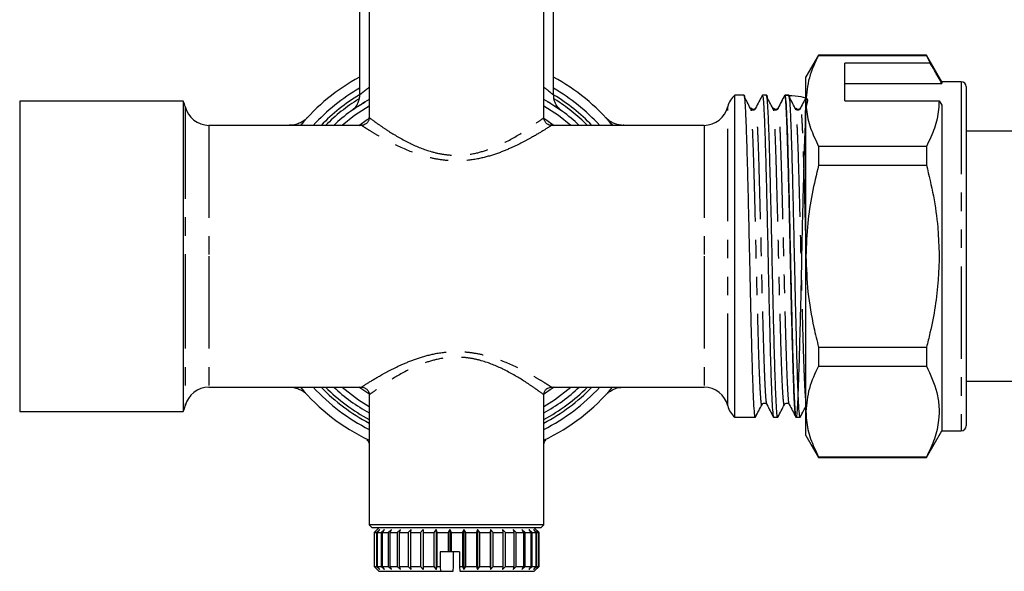
# Model space of a CAD drawing. Extents: x 127 to 278, y 27 to 274.
# Drawn here: x 127 to 194, y 198 to 236 of the extents above; entities that cross this region are included whole.
import ezdxf

# ---------------------------------------------------------------- set-up
doc = ezdxf.new("R2010")
doc.units = 0
doc.linetypes.add('PHANTOM', pattern=[12.7, 6.35, -1.27, 1.27, -1.27, 1.27, -1.27])
doc.layers.get('0').update_dxf_attribs({"linetype": 'CONTINUOUS'})

msp = doc.modelspace()

# ---------------------------------------------------------------- linework, layer by layer
at = {"color": 7, "linetype": 'CONTINUOUS'}
for p, q in [((150.187, 240.573), (150.187, 230.793)), ((150.853, 238.173), (150.853, 229.217)), ((162.853, 229.229), (162.853, 238.173)), ((163.52, 230.832), (163.52, 237.906)), ((181.719, 233.54), (180.853, 232.04)), ((189.128, 233.54), (181.719, 233.54)), ((181.719, 233.54), (181.719, 233.52)), ((181.719, 233.52), (189.128, 233.52)), ((190.187, 231.706), (189.128, 233.54)), ((189.128, 233.54), (189.128, 233.52)), ((189.128, 233.52), (189.388, 232.985)), ((189.388, 232.985), (183.52, 232.985)), ((183.52, 230.387), (183.52, 232.985)), ((180.853, 230.387), (180.853, 232.04)), ((183.52, 231.59), (190.187, 231.59)), ((191.52, 231.706), (190.187, 231.706)), ((190.187, 231.706), (190.187, 231.59)), ((191.853, 231.373), (191.853, 208.04)), ((176.606, 230.773), (175.978, 230.773)), ((175.978, 219.706), (175.978, 230.773)), ((176.606, 230.773), (176.606, 230.773)), ((178.145, 230.773), (177.859, 230.773)), ((177.859, 230.773), (177.859, 230.773)), ((178.146, 230.773), (178.145, 230.773)), ((179.685, 230.773), (179.398, 230.773)), ((179.398, 230.773), (179.398, 230.773)), ((179.685, 230.773), (179.685, 230.773)), ((138.083, 230.373), (126.853, 230.373)), ((126.853, 230.373), (126.853, 209.04)), ((138.083, 230.373), (138.083, 209.04)), ((180.853, 219.706), (180.853, 230.387)), ((183.52, 230.387), (189.994, 230.387)), ((189.994, 230.387), (190.187, 230.099)), ((190.187, 230.099), (190.187, 207.706)), ((164.004, 229.755), (164.051, 229.722)), ((164.004, 229.755), (164.027, 229.739)), ((150.334, 228.706), (139.853, 228.706)), ((173.853, 228.706), (163.369, 228.706)), ((196.52, 228.306), (191.853, 228.306)), ((181.719, 227.255), (181.719, 225.971)), ((189.128, 227.255), (181.719, 227.255)), ((189.128, 227.255), (189.128, 225.971)), ((181.719, 225.971), (189.128, 225.971)), ((175.978, 208.64), (175.978, 219.706)), ((180.853, 209.025), (180.853, 219.706)), ((181.719, 213.441), (181.719, 212.158)), ((189.128, 213.441), (181.719, 213.441)), ((189.128, 213.441), (189.128, 212.158)), ((181.719, 212.158), (189.128, 212.158)), ((191.853, 211.106), (196.52, 211.106)), ((139.853, 210.706), (150.338, 210.706)), ((163.373, 210.706), (173.853, 210.706)), ((150.853, 210.184), (150.853, 201.24)), ((162.853, 201.24), (162.853, 210.196)), ((126.853, 209.04), (138.083, 209.04)), ((180.853, 207.373), (180.853, 209.025)), ((175.978, 208.64), (177.376, 208.64)), ((177.376, 208.64), (177.376, 208.64)), ((178.629, 208.64), (178.915, 208.64)), ((178.629, 208.64), (178.629, 208.64)), ((178.915, 208.64), (178.915, 208.64)), ((180.168, 208.64), (180.454, 208.64)), ((180.168, 208.64), (180.168, 208.64)), ((180.454, 208.64), (180.455, 208.64)), ((189.128, 205.873), (190.187, 207.706)), ((190.187, 207.706), (191.52, 207.706)), ((180.853, 207.373), (181.719, 205.873)), ((189.128, 205.893), (181.719, 205.893)), ((181.719, 205.893), (181.719, 205.873)), ((181.719, 205.873), (189.128, 205.873)), ((189.128, 205.893), (189.128, 205.873)), ((150.853, 201.24), (151.053, 201.04)), ((156.853, 201.24), (150.853, 201.24)), ((156.853, 201.04), (151.053, 201.04)), ((151.52, 201.04), (151.187, 200.706)), ((151.41, 200.906), (151.201, 200.706)), ((151.223, 200.706), (151.41, 200.906)), ((151.58, 200.906), (151.358, 200.706)), ((151.419, 200.706), (151.58, 200.906)), ((151.91, 200.906), (151.682, 200.706)), ((151.78, 200.706), (151.91, 200.906)), ((152.39, 200.906), (152.163, 200.706)), ((152.295, 200.706), (152.39, 200.906)), ((153.006, 200.906), (152.786, 200.706)), ((152.949, 200.706), (153.006, 200.906)), ((153.738, 200.906), (153.533, 200.706)), ((153.722, 200.706), (153.738, 200.906)), ((154.566, 200.906), (154.381, 200.706)), ((154.59, 200.706), (154.566, 200.906)), ((154.566, 200.906), (154.566, 198.173)), ((155.463, 200.906), (155.304, 200.706)), ((155.526, 200.706), (155.463, 200.906)), ((155.463, 200.906), (155.463, 198.173)), ((156.402, 200.906), (156.274, 200.706)), ((156.503, 200.706), (156.402, 200.906)), ((156.402, 200.906), (156.402, 199.373)), ((162.853, 201.24), (156.853, 201.24)), ((162.653, 201.04), (156.853, 201.04)), ((157.355, 200.906), (157.262, 200.706)), ((157.49, 200.706), (157.355, 200.906)), ((157.355, 200.906), (157.355, 198.173)), ((158.292, 200.906), (158.237, 200.706)), ((158.458, 200.706), (158.292, 200.906)), ((158.292, 200.906), (158.292, 198.173)), ((159.186, 200.906), (159.17, 200.706)), ((159.378, 200.706), (159.186, 200.906)), ((159.186, 200.906), (159.186, 198.173)), ((160.22, 200.706), (160.009, 200.906)), ((160.009, 200.906), (160.033, 200.706)), ((160.961, 200.706), (160.737, 200.906)), ((160.737, 200.906), (160.799, 200.706)), ((161.576, 200.706), (161.346, 200.906)), ((161.346, 200.906), (161.445, 200.706)), ((162.048, 200.706), (161.818, 200.906)), ((161.818, 200.906), (161.952, 200.706)), ((162.362, 200.706), (162.14, 200.906)), ((162.14, 200.906), (162.304, 200.706)), ((162.52, 200.706), (162.187, 201.04)), ((162.509, 200.706), (162.301, 200.906)), ((162.301, 200.906), (162.49, 200.706)), ((162.653, 201.04), (162.853, 201.24)), ((151.187, 200.706), (151.187, 198.373)), ((151.187, 200.706), (151.201, 200.706)), ((151.201, 200.706), (151.201, 198.373)), ((151.223, 200.706), (151.358, 200.706)), ((151.223, 198.373), (151.223, 200.706)), ((151.358, 200.706), (151.358, 198.373)), ((151.419, 200.706), (151.682, 200.706)), ((151.419, 198.373), (151.419, 200.706)), ((151.682, 200.706), (151.682, 198.373)), ((151.78, 200.706), (152.163, 200.706)), ((151.78, 198.373), (151.78, 200.706)), ((152.163, 200.706), (152.163, 198.373)), ((152.295, 200.706), (152.786, 200.706)), ((152.295, 198.373), (152.295, 200.706)), ((152.786, 200.706), (152.786, 198.373)), ((152.949, 200.706), (153.533, 200.706)), ((152.949, 198.373), (152.949, 200.706)), ((153.533, 200.706), (153.533, 198.373)), ((153.722, 200.706), (154.381, 200.706)), ((153.722, 198.373), (153.722, 200.706)), ((154.381, 200.706), (154.381, 198.373)), ((154.59, 200.706), (155.304, 200.706)), ((154.59, 198.373), (154.59, 200.706)), ((155.304, 200.706), (155.304, 198.373)), ((155.526, 200.706), (156.274, 200.706)), ((155.526, 198.373), (155.526, 200.706)), ((156.274, 200.706), (156.274, 199.373)), ((156.503, 200.706), (157.262, 200.706)), ((156.503, 199.373), (156.503, 200.706)), ((157.262, 200.706), (157.262, 198.373)), ((157.49, 200.706), (158.237, 200.706)), ((157.49, 198.373), (157.49, 200.706)), ((158.237, 200.706), (158.237, 198.373)), ((158.458, 200.706), (159.17, 200.706)), ((158.458, 198.373), (158.458, 200.706)), ((159.17, 200.706), (159.17, 198.373)), ((159.378, 200.706), (160.033, 200.706)), ((159.378, 198.373), (159.378, 200.706)), ((160.033, 200.706), (160.033, 198.373)), ((160.22, 200.706), (160.799, 200.706)), ((160.22, 198.373), (160.22, 200.706)), ((160.799, 200.706), (160.799, 198.373)), ((160.961, 200.706), (161.445, 200.706)), ((160.961, 198.373), (160.961, 200.706)), ((161.445, 200.706), (161.445, 198.373)), ((161.576, 200.706), (161.952, 200.706)), ((161.576, 198.373), (161.576, 200.706)), ((161.952, 200.706), (161.952, 198.373)), ((162.048, 200.706), (162.304, 200.706)), ((162.048, 198.373), (162.048, 200.706)), ((162.304, 200.706), (162.304, 198.373)), ((162.362, 200.706), (162.49, 200.706)), ((162.362, 198.373), (162.362, 200.706)), ((162.49, 200.706), (162.49, 198.373)), ((162.509, 200.706), (162.52, 200.706)), ((162.509, 198.373), (162.509, 200.706)), ((162.52, 198.373), (162.52, 200.706)), ((155.724, 199.373), (155.724, 198.373)), ((156.274, 199.373), (155.724, 199.373)), ((156.402, 199.373), (156.274, 199.373)), ((156.503, 199.373), (156.402, 199.373)), ((157.053, 199.373), (156.503, 199.373)), ((156.654, 198.373), (156.654, 199.373)), ((157.053, 199.373), (157.053, 198.373)), ((151.187, 198.373), (151.52, 198.04)), ((151.187, 198.373), (151.201, 198.373)), ((151.201, 198.373), (151.41, 198.173)), ((151.41, 198.173), (151.223, 198.373)), ((151.223, 198.373), (151.358, 198.373)), ((151.358, 198.373), (151.58, 198.173)), ((151.58, 198.173), (151.419, 198.373)), ((151.419, 198.373), (151.682, 198.373)), ((151.682, 198.373), (151.91, 198.173)), ((151.91, 198.173), (151.78, 198.373)), ((151.78, 198.373), (152.163, 198.373)), ((152.163, 198.373), (152.39, 198.173)), ((152.39, 198.173), (152.295, 198.373)), ((152.295, 198.373), (152.786, 198.373)), ((152.786, 198.373), (153.006, 198.173)), ((153.006, 198.173), (152.949, 198.373)), ((152.949, 198.373), (153.533, 198.373)), ((153.533, 198.373), (153.738, 198.173)), ((153.738, 198.173), (153.722, 198.373)), ((153.722, 198.373), (154.381, 198.373)), ((154.381, 198.373), (154.566, 198.173)), ((154.566, 198.173), (154.59, 198.373)), ((154.59, 198.373), (155.304, 198.373)), ((155.304, 198.373), (155.463, 198.173)), ((155.463, 198.173), (155.526, 198.373)), ((155.526, 198.373), (155.724, 198.373)), ((155.724, 198.373), (155.752, 198.04)), ((156.626, 198.04), (156.654, 198.373)), ((157.053, 198.373), (157.081, 198.04)), ((157.053, 198.373), (157.262, 198.373)), ((157.262, 198.373), (157.355, 198.173)), ((157.355, 198.173), (157.49, 198.373)), ((157.49, 198.373), (158.237, 198.373)), ((158.237, 198.373), (158.292, 198.173)), ((158.292, 198.173), (158.458, 198.373)), ((158.458, 198.373), (159.17, 198.373)), ((159.17, 198.373), (159.186, 198.173)), ((159.186, 198.173), (159.378, 198.373)), ((159.378, 198.373), (160.033, 198.373)), ((160.033, 198.373), (160.009, 198.173)), ((160.009, 198.173), (160.22, 198.373)), ((160.22, 198.373), (160.799, 198.373)), ((160.799, 198.373), (160.737, 198.173)), ((160.737, 198.173), (160.961, 198.373)), ((160.961, 198.373), (161.445, 198.373)), ((161.445, 198.373), (161.346, 198.173)), ((161.346, 198.173), (161.576, 198.373)), ((161.576, 198.373), (161.952, 198.373)), ((161.952, 198.373), (161.818, 198.173)), ((161.818, 198.173), (162.048, 198.373)), ((162.048, 198.373), (162.304, 198.373)), ((162.304, 198.373), (162.14, 198.173)), ((162.14, 198.173), (162.362, 198.373)), ((162.187, 198.04), (162.52, 198.373)), ((162.49, 198.373), (162.301, 198.173)), ((162.301, 198.173), (162.509, 198.373)), ((162.362, 198.373), (162.49, 198.373)), ((162.509, 198.373), (162.52, 198.373)), ((151.52, 198.04), (155.752, 198.04)), ((155.752, 198.04), (156.626, 198.04)), ((157.081, 198.04), (162.187, 198.04))]:
    msp.add_line(p, q, dxfattribs=at)
at = {"color": 8, "linetype": 'PHANTOM'}
for p, q in [((191.52, 231.706), (191.52, 207.706)), ((138.228, 230.003), (138.228, 219.706)), ((175.478, 209.41), (175.478, 230.003)), ((139.853, 228.706), (139.853, 219.706)), ((173.853, 228.706), (173.853, 219.706)), ((138.228, 219.706), (138.228, 209.41)), ((139.853, 219.706), (139.853, 210.706)), ((173.853, 219.706), (173.853, 210.706))]:
    msp.add_line(p, q, dxfattribs=at)
at = {"color": 8, "linetype": 'PHANTOM', "flags": 128}
for points in [[(150.853, 230.033), (149.841, 229.374), (149.003, 228.706)], [(164.704, 228.706), (163.866, 229.374), (162.853, 230.033)], [(150.147, 228.706), (150.725, 229.109), (150.806, 229.162)], [(162.867, 229.183), (162.982, 229.109), (163.56, 228.706)], [(149.003, 210.706), (150.124, 209.84), (150.853, 209.38)], [(150.831, 210.235), (150.419, 210.51), (150.147, 210.706)], [(162.853, 209.38), (163.583, 209.84), (164.704, 210.706)], [(163.56, 210.706), (163.288, 210.51), (162.906, 210.254)]]:
    msp.add_lwpolyline(points, dxfattribs=at)
at = {"color": 7, "linetype": 'CONTINUOUS'}
for centre, radius, start, end in [((156.853, 219.706), 14, 118.43689, 139.9948), ((156.853, 219.706), 14, 40.0052, 61.56311), ((191.52, 231.373), 0.333, 0, 90), ((156.853, 219.706), 13.333, 120, 137.54585), ((156.853, 219.706), 13.333, 42.45415, 60), ((176.778, 229.706), 1.333, 126.8699, 167.16041), ((136.928, 229.706), 1.333, 12.83959, 30), ((139.853, 230.373), 1.667, 192.83959, 270), ((156.853, 219.706), 12.333, 119.10991, 133.13626), ((156.853, 219.706), 12.333, 46.86374, 60.89009), ((173.853, 230.373), 1.667, 270, 347.16041), ((139.853, 209.04), 1.667, 90, 167.16041), ((156.853, 219.706), 14, 220.0052, 244.40455), ((156.853, 219.706), 13.333, 222.45415, 243.25632), ((156.853, 219.706), 12.333, 226.86374, 240.89009), ((156.853, 219.706), 12.333, 299.10991, 313.13626), ((156.853, 219.706), 13.333, 296.74368, 317.54585), ((156.853, 219.706), 14, 295.37693, 319.9948), ((173.853, 209.04), 1.667, 12.83959, 90), ((136.928, 209.706), 1.333, 330, 347.16041), ((176.778, 209.706), 1.333, 192.83959, 233.1301), ((191.52, 208.04), 0.333, 270, 0)]:
    msp.add_arc(centre, radius, start, end, dxfattribs=at)
at = {"color": 8, "linetype": 'PHANTOM'}
for radius, start, end in [(12.943, 121.00324, 135.94354), (12.943, 44.05646, 58.90777), (12.724, 121.90484, 134.98169), (12.724, 45.01831, 58.03322), (12.943, 224.05646, 242.38178), (12.724, 225.01831, 241.86471), (12.724, 298.13529, 314.98169), (12.943, 297.61822, 315.94354)]:
    msp.add_arc((156.853, 219.706), radius, start, end, dxfattribs=at)
at = {"color": 7, "linetype": 'CONTINUOUS'}
for points, knots in [([(181.719, 233.52), (181.475, 233.009), (180.983, 231.979), (180.897, 230.921), (180.853, 230.387)], [0, 0, 0, 0, 0.496166, 1, 1, 1, 1]), ([(190.187, 231.59), (190.016, 231.888), (189.75, 232.353), (189.484, 232.818), (189.388, 232.985)], [0, 0, 0, 0, 0.639956, 1, 1, 1, 1]), ([(150.182, 230.791), (150.183, 230.777), (150.197, 230.662), (150.152, 230.458), (150.065, 230.211), (149.951, 230.022), (149.84, 229.886), (149.753, 229.801), (149.697, 229.754), (149.673, 229.736), (149.664, 229.728), (149.657, 229.723), (149.652, 229.719), (149.651, 229.718), (149.65, 229.718)], [0, 0, 0, 0, 0.032006, 0.25385, 0.445585, 0.607118, 0.736119, 0.829327, 0.876413, 0.89375, 0.906573, 0.922518, 0.950583, 1, 1, 1, 1]), ([(164.072, 229.707), (164.072, 229.707), (164.074, 229.705), (164.073, 229.706), (164.062, 229.714), (164.053, 229.721), (164.026, 229.741), (163.971, 229.786), (163.885, 229.867), (163.749, 230.025), (163.609, 230.274), (163.519, 230.568), (163.529, 230.757), (163.533, 230.831)], [0, 0, 0, 0, 0.019462, 0.085999, 0.100786, 0.111014, 0.125254, 0.174825, 0.255542, 0.374342, 0.606847, 0.846308, 1, 1, 1, 1]), ([(176.606, 230.772), (176.606, 230.772), (176.621, 230.837), (176.637, 230.706), (176.651, 230.576)], [0, 0, 0, 0, 0.007717, 1, 1, 1, 1]), ([(177.376, 208.693), (177.37, 208.678), (177.347, 208.612), (177.307, 209.004), (177.257, 209.859), (177.203, 211.195), (177.151, 212.906), (177.105, 214.739), (177.062, 216.538), (177.017, 218.489), (176.97, 220.714), (176.915, 223.103), (176.862, 225.268), (176.812, 227.182), (176.759, 228.764), (176.706, 229.923), (176.657, 230.648), (176.623, 230.721), (176.606, 230.757)], [0, 0, 0, 0, 0.020538, 0.088235, 0.15549, 0.223674, 0.291311, 0.358616, 0.407972, 0.457228, 0.530527, 0.598521, 0.666539, 0.733631, 0.80166, 0.869642, 0.936738, 1, 1, 1, 1]), ([(177.097, 229.765), (177.022, 229.907), (176.872, 230.191), (176.723, 230.475), (176.648, 230.617)], [0, 0, 0, 0, 0.499995, 1, 1, 1, 1]), ([(177.847, 230.761), (177.772, 230.617), (177.622, 230.33), (177.472, 230.042), (177.397, 229.898)], [0, 0, 0, 0, 0.5000278, 1, 1, 1, 1]), ([(177.848, 230.762), (177.773, 230.618), (177.623, 230.33), (177.473, 230.042), (177.398, 229.899)], [0, 0, 0, 0, 0.500025, 1, 1, 1, 1]), ([(177.859, 230.772), (177.859, 230.772), (177.855, 230.789), (177.851, 230.755), (177.847, 230.722)], [0, 0, 0, 0, 0.0293636, 1, 1, 1, 1]), ([(177.859, 230.713), (177.87, 230.718), (177.898, 230.733), (177.942, 230.196), (177.994, 229.188), (178.048, 227.729), (178.099, 225.914), (178.151, 223.819), (178.204, 221.538), (178.255, 219.175), (178.307, 216.835), (178.361, 214.626), (178.411, 212.645), (178.464, 210.984), (178.517, 209.705), (178.567, 208.923), (178.605, 208.585), (178.626, 208.663), (178.629, 208.674)], [0, 0, 0, 0, 0.041528, 0.10882, 0.176482, 0.244666, 0.311912, 0.379631, 0.447802, 0.515008, 0.582782, 0.650936, 0.718107, 0.785933, 0.854068, 0.921211, 0.989085, 1, 1, 1, 1]), ([(178.915, 208.693), (178.91, 208.678), (178.887, 208.612), (178.847, 209.004), (178.796, 209.859), (178.743, 211.195), (178.691, 212.906), (178.644, 214.739), (178.601, 216.538), (178.556, 218.489), (178.509, 220.714), (178.455, 223.103), (178.401, 225.268), (178.351, 227.182), (178.298, 228.764), (178.245, 229.923), (178.196, 230.648), (178.162, 230.721), (178.145, 230.757)], [0, 0, 0, 0, 0.020538, 0.088235, 0.15549, 0.223674, 0.291311, 0.358616, 0.407972, 0.457228, 0.530527, 0.598521, 0.666539, 0.733631, 0.80166, 0.869642, 0.936738, 1, 1, 1, 1]), ([(178.146, 230.772), (178.146, 230.772), (178.161, 230.837), (178.176, 230.706), (178.191, 230.576)], [0, 0, 0, 0, 0.007717, 1, 1, 1, 1]), ([(178.636, 229.765), (178.561, 229.907), (178.412, 230.191), (178.262, 230.475), (178.187, 230.617)], [0, 0, 0, 0, 0.499995, 1, 1, 1, 1]), ([(179.387, 230.762), (179.312, 230.618), (179.162, 230.33), (179.012, 230.042), (178.937, 229.899)], [0, 0, 0, 0, 0.500026, 1, 1, 1, 1]), ([(179.386, 230.761), (179.311, 230.617), (179.161, 230.33), (179.011, 230.042), (178.937, 229.898)], [0, 0, 0, 0, 0.500028, 1, 1, 1, 1]), ([(179.398, 230.772), (180.046, 230.743), (181.219, 230.691), (180.761, 229.976), (180.816, 228.964), (180.742, 227.594), (180.699, 225.893), (180.646, 223.935), (180.597, 221.837), (180.552, 219.691), (180.508, 217.546), (180.458, 215.45), (180.407, 213.494), (180.357, 211.797), (180.31, 210.433), (180.267, 209.42), (180.219, 208.784), (180.174, 208.591), (180.134, 208.703), (180.098, 209.014), (180.059, 209.614), (180.021, 210.577), (179.977, 211.871), (179.928, 213.52), (179.877, 215.478), (179.827, 217.576), (179.783, 219.722), (179.738, 221.867), (179.689, 223.963), (179.637, 225.918), (179.587, 227.616), (179.54, 228.978), (179.497, 229.998), (179.449, 230.606), (179.411, 230.848), (179.39, 230.742), (179.386, 230.722)], [0, 0, 0, 0, 0.0380475, 0.0688674, 0.0986872, 0.1291747, 0.1604723, 0.1919791, 0.2230702, 0.2531682, 0.2832663, 0.3143573, 0.3458642, 0.3771618, 0.4076493, 0.437469, 0.468289, 0.4997257, 0.5200744, 0.540254, 0.5678852, 0.5947617, 0.6223526, 0.6536501, 0.685157, 0.7162481, 0.7463461, 0.7764441, 0.8075352, 0.839042, 0.8703396, 0.9008272, 0.9306469, 0.9614668, 0.9929036, 1, 1, 1, 1]), ([(179.398, 230.713), (179.409, 230.718), (179.438, 230.733), (179.482, 230.196), (179.534, 229.188), (179.587, 227.729), (179.638, 225.914), (179.69, 223.819), (179.744, 221.538), (179.794, 219.175), (179.847, 216.835), (179.9, 214.626), (179.951, 212.645), (180.003, 210.984), (180.056, 209.705), (180.107, 208.923), (180.145, 208.585), (180.165, 208.663), (180.168, 208.674)], [0, 0, 0, 0, 0.041528, 0.10882, 0.176482, 0.244666, 0.311912, 0.379631, 0.447802, 0.515008, 0.582782, 0.650936, 0.718107, 0.785933, 0.854068, 0.921211, 0.989085, 1, 1, 1, 1]), ([(179.685, 230.772), (179.685, 230.772), (179.7, 230.837), (179.715, 230.706), (179.73, 230.576)], [0, 0, 0, 0, 0.007717, 1, 1, 1, 1]), ([(180.454, 208.693), (180.449, 208.678), (180.426, 208.612), (180.386, 209.004), (180.335, 209.859), (180.282, 211.195), (180.23, 212.906), (180.184, 214.739), (180.14, 216.538), (180.096, 218.489), (180.048, 220.714), (179.994, 223.103), (179.941, 225.268), (179.891, 227.182), (179.837, 228.764), (179.784, 229.923), (179.735, 230.648), (179.701, 230.721), (179.685, 230.757)], [0, 0, 0, 0, 0.0205385, 0.0882346, 0.1554903, 0.2236739, 0.2913113, 0.3586158, 0.4079723, 0.4572283, 0.5305267, 0.5985208, 0.6665387, 0.733631, 0.8016602, 0.8696418, 0.9367383, 1, 1, 1, 1]), ([(180.176, 229.765), (180.101, 229.907), (179.951, 230.191), (179.801, 230.475), (179.726, 230.617)], [0, 0, 0, 0, 0.4999961, 1, 1, 1, 1]), ([(149.723, 229.77), (149.787, 229.816), (149.96, 229.939), (150.37, 230.193), (150.626, 230.352)], [0, 0, 0, 0, 0.374041, 1, 1, 1, 1]), ([(163.081, 230.352), (163.2, 230.282), (163.31, 230.215), (163.506, 230.092), (163.594, 230.035), (163.825, 229.882), (163.936, 229.803), (164.003, 229.756)], [0, 0, 0, 0, 0.25, 0.25, 0.5, 0.5, 1, 1, 1, 1]), ([(180.777, 230.476), (180.751, 230.427), (180.651, 230.234), (180.551, 230.042), (180.476, 229.898)], [0, 0, 0, 0, 0.252662, 1, 1, 1, 1]), ([(180.777, 230.475), (180.752, 230.427), (180.652, 230.235), (180.552, 230.042), (180.477, 229.899)], [0, 0, 0, 0, 0.251282, 1, 1, 1, 1]), ([(180.853, 230.387), (180.86, 230.191), (180.882, 229.566), (181.123, 228.513), (181.52, 227.676), (181.719, 227.255)], [0, 0, 0, 0, 0.186106, 0.590837, 1, 1, 1, 1]), ([(189.994, 230.387), (189.987, 230.191), (189.966, 229.567), (189.724, 228.513), (189.328, 227.676), (189.128, 227.255)], [0, 0, 0, 0, 0.186061, 0.590814, 1, 1, 1, 1]), ([(149.65, 229.718), (149.643, 229.713), (149.618, 229.695), (149.664, 229.728), (149.698, 229.752)], [0, 0, 0, 0, 0.276007, 1, 1, 1, 1]), ([(167.113, 229.232), (167.111, 229.234), (167.089, 229.258), (167.186, 229.152), (167.342, 228.986), (167.517, 228.774), (167.573, 228.706)], [0, 0, 0, 0, 0.033911, 0.419546, 0.814049, 1, 1, 1, 1]), ([(177.38, 229.839), (177.362, 229.816), (177.335, 229.781), (177.267, 229.756), (177.208, 229.752), (177.15, 229.767), (177.082, 229.806), (177.054, 229.852), (177.036, 229.882)], [0, 0, 0, 0, 0.2398047, 0.3683291, 0.4998687, 0.6314248, 0.7599944, 1, 1, 1, 1]), ([(177.398, 229.899), (177.376, 229.87), (177.334, 229.814), (177.157, 229.79), (177.103, 229.855), (177.069, 229.896)], [0, 0, 0, 0, 0.268952, 0.529428, 1, 1, 1, 1]), ([(178.92, 229.839), (178.902, 229.816), (178.874, 229.781), (178.806, 229.756), (178.748, 229.752), (178.689, 229.767), (178.621, 229.806), (178.594, 229.852), (178.576, 229.882)], [0, 0, 0, 0, 0.239804, 0.368329, 0.499868, 0.631426, 0.759994, 1, 1, 1, 1]), ([(178.937, 229.899), (178.916, 229.87), (178.874, 229.814), (178.696, 229.79), (178.643, 229.855), (178.608, 229.896)], [0, 0, 0, 0, 0.268951, 0.529429, 1, 1, 1, 1]), ([(180.459, 229.839), (180.441, 229.816), (180.413, 229.781), (180.346, 229.756), (180.287, 229.752), (180.229, 229.767), (180.161, 229.806), (180.133, 229.852), (180.115, 229.882)], [0, 0, 0, 0, 0.239804, 0.368331, 0.49987, 0.631425, 0.759993, 1, 1, 1, 1]), ([(180.476, 229.899), (180.455, 229.87), (180.413, 229.814), (180.235, 229.79), (180.182, 229.855), (180.148, 229.896)], [0, 0, 0, 0, 0.268952, 0.529429, 1, 1, 1, 1]), ([(146.46, 229.106), (146.456, 229.102), (146.404, 229.055), (146.246, 228.942), (145.984, 228.809), (145.665, 228.714), (145.454, 228.718), (145.356, 228.72)], [0, 0, 0, 0, 0.0159107, 0.1821246, 0.475192, 0.7546366, 1, 1, 1, 1]), ([(146.463, 229.09), (146.518, 229.15), (146.601, 229.241), (146.586, 229.224), (146.581, 229.218)], [0, 0, 0, 0, 0.657779, 1, 1, 1, 1]), ([(150.849, 229.223), (150.845, 229.171), (150.835, 229.055), (150.741, 228.895), (150.605, 228.778), (150.462, 228.718), (150.372, 228.71), (150.332, 228.707)], [0, 0, 0, 0, 0.191941, 0.431305, 0.665662, 0.852068, 1, 1, 1, 1]), ([(163.369, 228.713), (163.348, 228.712), (163.268, 228.707), (163.129, 228.762), (162.978, 228.876), (162.884, 229.038), (162.848, 229.163), (162.854, 229.224), (162.854, 229.228)], [0, 0, 0, 0, 0.076846, 0.298617, 0.533476, 0.772767, 0.985589, 1, 1, 1, 1]), ([(168.335, 228.712), (168.315, 228.71), (168.187, 228.698), (167.964, 228.741), (167.692, 228.824), (167.479, 228.934), (167.332, 229.033), (167.259, 229.095), (167.235, 229.117)], [0, 0, 0, 0, 0.049244, 0.321054, 0.558305, 0.758795, 0.918394, 1, 1, 1, 1]), ([(181.719, 225.971), (181.561, 225.316), (181.244, 224.003), (180.923, 221.909), (180.878, 220.469), (180.853, 219.706)], [0, 0, 0, 0, 0.3188, 0.639312, 1, 1, 1, 1]), ([(189.128, 225.971), (189.298, 225.266), (189.64, 223.852), (190.003, 221.219), (190.032, 218.044), (189.594, 215.295), (189.211, 213.771), (189.128, 213.441)], [0, 0, 0, 0, 0.171534, 0.344162, 0.628038, 0.919567, 1, 1, 1, 1]), ([(180.853, 219.706), (180.881, 218.888), (180.938, 217.243), (181.297, 215.154), (181.607, 213.896), (181.719, 213.441)], [0, 0, 0, 0, 0.386922, 0.778391, 1, 1, 1, 1]), ([(181.719, 212.158), (181.475, 211.647), (180.983, 210.617), (180.897, 209.559), (180.853, 209.025)], [0, 0, 0, 0, 0.496166, 1, 1, 1, 1]), ([(189.128, 212.158), (189.405, 211.553), (189.823, 210.639), (190.008, 209.387), (189.987, 208.325), (189.726, 207.151), (189.328, 206.314), (189.128, 205.893)], [0, 0, 0, 0, 0.292953, 0.442972, 0.592977, 0.79538, 1, 1, 1, 1]), ([(145.372, 210.701), (145.392, 210.703), (145.52, 210.715), (145.743, 210.672), (146.014, 210.589), (146.228, 210.479), (146.375, 210.38), (146.448, 210.317), (146.472, 210.296)], [0, 0, 0, 0, 0.049244, 0.321054, 0.558305, 0.758795, 0.918394, 1, 1, 1, 1]), ([(146.594, 210.181), (146.596, 210.179), (146.618, 210.155), (146.521, 210.261), (146.365, 210.427), (146.19, 210.638), (146.134, 210.706)], [0, 0, 0, 0, 0.033911, 0.419546, 0.814049, 1, 1, 1, 1]), ([(150.338, 210.699), (150.359, 210.701), (150.439, 210.706), (150.578, 210.65), (150.729, 210.537), (150.823, 210.375), (150.859, 210.25), (150.853, 210.189), (150.853, 210.185)], [0, 0, 0, 0, 0.076846, 0.298617, 0.533476, 0.772767, 0.985589, 1, 1, 1, 1]), ([(162.858, 210.19), (162.862, 210.242), (162.872, 210.358), (162.965, 210.518), (163.102, 210.634), (163.245, 210.695), (163.335, 210.702), (163.375, 210.706)], [0, 0, 0, 0, 0.191941, 0.431305, 0.665662, 0.852068, 1, 1, 1, 1]), ([(167.243, 210.323), (167.189, 210.263), (167.105, 210.172), (167.121, 210.189), (167.126, 210.195)], [0, 0, 0, 0, 0.657779, 1, 1, 1, 1]), ([(167.246, 210.307), (167.251, 210.311), (167.303, 210.358), (167.461, 210.471), (167.723, 210.604), (168.042, 210.699), (168.252, 210.695), (168.351, 210.692)], [0, 0, 0, 0, 0.0159107, 0.1821246, 0.475192, 0.7546366, 1, 1, 1, 1]), ([(177.387, 208.651), (177.462, 208.795), (177.612, 209.083), (177.762, 209.37), (177.837, 209.514)], [0, 0, 0, 0, 0.500024, 1, 1, 1, 1]), ([(177.388, 208.652), (177.463, 208.796), (177.613, 209.083), (177.763, 209.371), (177.838, 209.515)], [0, 0, 0, 0, 0.500026, 1, 1, 1, 1]), ([(177.836, 209.512), (177.853, 209.536), (177.887, 209.585), (178.002, 209.622), (178.118, 209.585), (178.152, 209.536), (178.168, 209.512)], [0, 0, 0, 0, 0.246866, 0.500003, 0.75314, 1, 1, 1, 1]), ([(178.167, 209.515), (178.242, 209.371), (178.392, 209.083), (178.542, 208.795), (178.617, 208.652)], [0, 0, 0, 0, 0.499972, 1, 1, 1, 1]), ([(178.168, 209.514), (178.243, 209.37), (178.393, 209.083), (178.543, 208.795), (178.617, 208.651)], [0, 0, 0, 0, 0.499975, 1, 1, 1, 1]), ([(178.926, 208.651), (179.001, 208.795), (179.151, 209.083), (179.301, 209.37), (179.376, 209.514)], [0, 0, 0, 0, 0.500024, 1, 1, 1, 1]), ([(178.927, 208.652), (179.002, 208.796), (179.152, 209.083), (179.302, 209.371), (179.377, 209.515)], [0, 0, 0, 0, 0.500026, 1, 1, 1, 1]), ([(179.375, 209.512), (179.392, 209.536), (179.426, 209.585), (179.541, 209.622), (179.657, 209.585), (179.691, 209.536), (179.708, 209.512)], [0, 0, 0, 0, 0.246866, 0.500002, 0.75314, 1, 1, 1, 1]), ([(179.706, 209.515), (179.781, 209.371), (179.931, 209.083), (180.081, 208.795), (180.156, 208.652)], [0, 0, 0, 0, 0.499973, 1, 1, 1, 1]), ([(179.707, 209.514), (179.782, 209.37), (179.932, 209.083), (180.082, 208.795), (180.157, 208.651)], [0, 0, 0, 0, 0.499974, 1, 1, 1, 1]), ([(180.466, 208.651), (180.541, 208.795), (180.67, 209.043), (180.799, 209.291), (180.853, 209.395)], [0, 0, 0, 0, 0.580172, 1, 1, 1, 1]), ([(180.467, 208.652), (180.542, 208.796), (180.671, 209.043), (180.799, 209.29), (180.853, 209.394)], [0, 0, 0, 0, 0.581523, 1, 1, 1, 1]), ([(180.853, 209.025), (180.86, 208.829), (180.882, 208.205), (181.123, 207.151), (181.52, 206.314), (181.719, 205.893)], [0, 0, 0, 0, 0.186106, 0.590837, 1, 1, 1, 1]), ([(177.376, 208.641), (177.376, 208.641), (177.38, 208.623), (177.384, 208.658), (177.388, 208.691)], [0, 0, 0, 0, 0.028964, 1, 1, 1, 1]), ([(178.915, 208.641), (178.915, 208.641), (178.919, 208.623), (178.923, 208.658), (178.927, 208.691)], [0, 0, 0, 0, 0.028964, 1, 1, 1, 1]), ([(180.455, 208.641), (180.455, 208.641), (180.459, 208.623), (180.463, 208.658), (180.467, 208.691)], [0, 0, 0, 0, 0.028963, 1, 1, 1, 1]), ([(150.704, 207.093), (150.74, 207.048), (150.809, 206.96), (150.855, 206.824), (150.848, 206.744), (150.846, 206.718)], [0, 0, 0, 0, 0.41454, 0.81423, 1, 1, 1, 1]), ([(162.856, 206.717), (162.855, 206.724), (162.846, 206.78), (162.872, 206.878), (162.92, 206.99), (162.966, 207.058), (162.994, 207.085), (162.998, 207.088)], [0, 0, 0, 0, 0.056559, 0.41204, 0.711971, 0.96294, 1, 1, 1, 1])]:
    msp.add_open_spline(points, degree=3, knots=knots, dxfattribs=at)
at = {"color": 8, "linetype": 'PHANTOM'}
for points, knots in [([(150.193, 230.793), (150.2, 230.799), (150.215, 230.812), (150.372, 230.944), (150.574, 231.11), (150.747, 231.239), (150.853, 231.318)], [0, 0, 0, 0, 0.2724, 0.590659, 0.747864, 1, 1, 1, 1]), ([(162.853, 231.32), (162.875, 231.305), (163.06, 231.173), (163.282, 230.988), (163.514, 230.793), (163.481, 230.821), (163.468, 230.832)], [0, 0, 0, 0, 0.045051, 0.39397, 0.754773, 1, 1, 1, 1]), ([(178.168, 209.569), (178.157, 209.587), (178.128, 209.633), (178.084, 210.222), (178.031, 211.251), (177.978, 212.682), (177.928, 214.424), (177.875, 216.405), (177.822, 218.536), (177.772, 220.718), (177.719, 222.856), (177.666, 224.851), (177.615, 226.615), (177.562, 228.065), (177.509, 229.148), (177.459, 229.764), (177.421, 229.997), (177.401, 229.884), (177.398, 229.87)], [0, 0, 0, 0, 0.0422574, 0.1093839, 0.1773069, 0.2453966, 0.3125083, 0.380473, 0.448533, 0.5156362, 0.5836393, 0.6516663, 0.7187673, 0.7868056, 0.8547964, 0.9219017, 0.989972, 1, 1, 1, 1]), ([(179.707, 209.569), (179.696, 209.587), (179.667, 209.633), (179.624, 210.222), (179.571, 211.251), (179.518, 212.682), (179.467, 214.424), (179.414, 216.405), (179.361, 218.536), (179.311, 220.718), (179.258, 222.856), (179.205, 224.851), (179.155, 226.615), (179.102, 228.065), (179.049, 229.148), (178.998, 229.764), (178.96, 229.997), (178.94, 229.884), (178.937, 229.87)], [0, 0, 0, 0, 0.042257, 0.109384, 0.177307, 0.245397, 0.312508, 0.380473, 0.448533, 0.515636, 0.583639, 0.651666, 0.718767, 0.786806, 0.854796, 0.921902, 0.989972, 1, 1, 1, 1]), ([(180.853, 220.56), (180.852, 220.607), (180.834, 221.38), (180.797, 222.855), (180.744, 224.851), (180.694, 226.615), (180.641, 228.065), (180.588, 229.148), (180.538, 229.764), (180.499, 229.997), (180.479, 229.884), (180.477, 229.87)], [0, 0, 0, 0, 0.0090545, 0.1481801, 0.2873544, 0.4246344, 0.563832, 0.7029322, 0.840221, 0.9794839, 1, 1, 1, 1]), ([(150.883, 229.218), (150.874, 229.225), (150.797, 229.281), (151.083, 229.068), (151.594, 228.703), (152.381, 228.174), (153.532, 227.491), (154.863, 226.94), (155.975, 226.694), (157.002, 226.614), (158.129, 226.748), (159.253, 227.101), (160.453, 227.647), (161.594, 228.342), (162.469, 228.953), (162.832, 229.224), (162.838, 229.228), (162.839, 229.229)], [0, 0, 0, 0, 0.0123061, 0.099745, 0.158321, 0.2192501, 0.3227717, 0.4111844, 0.4547992, 0.5000356, 0.568052, 0.6264262, 0.6873251, 0.7922309, 0.8824083, 0.9680279, 1, 1, 1, 1]), ([(177.837, 209.529), (177.836, 209.521), (177.817, 209.408), (177.78, 209.621), (177.73, 210.198), (177.677, 211.251), (177.623, 212.674), (177.573, 214.417), (177.52, 216.397), (177.467, 218.527), (177.417, 220.71), (177.364, 222.847), (177.311, 224.844), (177.261, 226.606), (177.208, 228.068), (177.154, 229.116), (177.119, 229.652), (177.099, 229.735), (177.097, 229.744)], [0, 0, 0, 0, 0.004875, 0.075713, 0.145521, 0.216157, 0.286967, 0.35676, 0.42744, 0.498219, 0.568003, 0.638723, 0.709468, 0.77925, 0.850006, 0.920713, 0.9905, 1, 1, 1, 1]), ([(179.376, 209.529), (179.375, 209.521), (179.356, 209.408), (179.319, 209.621), (179.269, 210.198), (179.216, 211.251), (179.163, 212.674), (179.113, 214.417), (179.06, 216.397), (179.006, 218.527), (178.956, 220.71), (178.903, 222.847), (178.85, 224.844), (178.8, 226.606), (178.747, 228.068), (178.694, 229.116), (178.658, 229.652), (178.639, 229.735), (178.636, 229.744)], [0, 0, 0, 0, 0.004875, 0.075713, 0.145521, 0.216157, 0.286967, 0.35676, 0.42744, 0.498219, 0.568003, 0.638723, 0.709468, 0.77925, 0.850006, 0.920713, 0.9905, 1, 1, 1, 1]), ([(180.853, 209.731), (180.838, 209.887), (180.806, 210.218), (180.755, 211.256), (180.702, 212.673), (180.652, 214.417), (180.599, 216.397), (180.546, 218.527), (180.496, 220.71), (180.443, 222.847), (180.39, 224.844), (180.339, 226.606), (180.286, 228.068), (180.233, 229.116), (180.198, 229.652), (180.178, 229.735), (180.176, 229.744)], [0, 0, 0, 0, 0.068153, 0.145185, 0.222406, 0.298519, 0.375598, 0.452786, 0.528888, 0.606012, 0.683162, 0.759262, 0.836425, 0.913534, 0.989639, 1, 1, 1, 1]), ([(163.369, 228.695), (163.369, 228.695), (163.366, 228.693), (162.967, 228.435), (162.192, 227.965), (161.321, 227.493), (160.477, 227.086), (159.471, 226.688), (158.248, 226.354), (157.027, 226.229), (155.912, 226.301), (154.706, 226.529), (153.252, 227.048), (151.997, 227.693), (151.141, 228.19), (150.675, 228.479), (150.417, 228.644), (150.312, 228.712), (150.33, 228.7), (150.334, 228.698)], [0, 0, 0, 0, 0.031574, 0.115415, 0.204102, 0.25577, 0.3086, 0.368039, 0.429575, 0.499896, 0.54498, 0.591562, 0.681132, 0.784126, 0.841799, 0.901652, 0.943964, 0.98756, 1, 1, 1, 1]), ([(150.338, 210.718), (150.338, 210.718), (150.341, 210.72), (150.74, 210.978), (151.515, 211.448), (152.386, 211.92), (153.23, 212.326), (154.236, 212.724), (155.459, 213.059), (156.68, 213.184), (157.795, 213.111), (159, 212.883), (160.455, 212.365), (161.71, 211.72), (162.566, 211.223), (163.031, 210.934), (163.29, 210.769), (163.395, 210.701), (163.377, 210.713), (163.373, 210.715)], [0, 0, 0, 0, 0.031574, 0.115415, 0.204102, 0.25577, 0.3086, 0.368039, 0.429575, 0.499896, 0.54498, 0.591562, 0.681132, 0.784126, 0.841799, 0.901652, 0.943964, 0.98756, 1, 1, 1, 1]), ([(162.824, 210.195), (162.833, 210.188), (162.91, 210.131), (162.624, 210.345), (162.113, 210.71), (161.326, 211.239), (160.175, 211.922), (158.844, 212.473), (157.732, 212.719), (156.704, 212.799), (155.577, 212.665), (154.454, 212.312), (153.254, 211.765), (152.113, 211.071), (151.238, 210.459), (150.874, 210.189), (150.869, 210.185), (150.868, 210.184)], [0, 0, 0, 0, 0.0123061, 0.099745, 0.158321, 0.2192501, 0.3227717, 0.4111844, 0.4547992, 0.5000356, 0.568052, 0.6264262, 0.6873251, 0.7922309, 0.8824083, 0.9680279, 1, 1, 1, 1])]:
    msp.add_open_spline(points, degree=3, knots=knots, dxfattribs=at)

doc.saveas('drawing.dxf')
